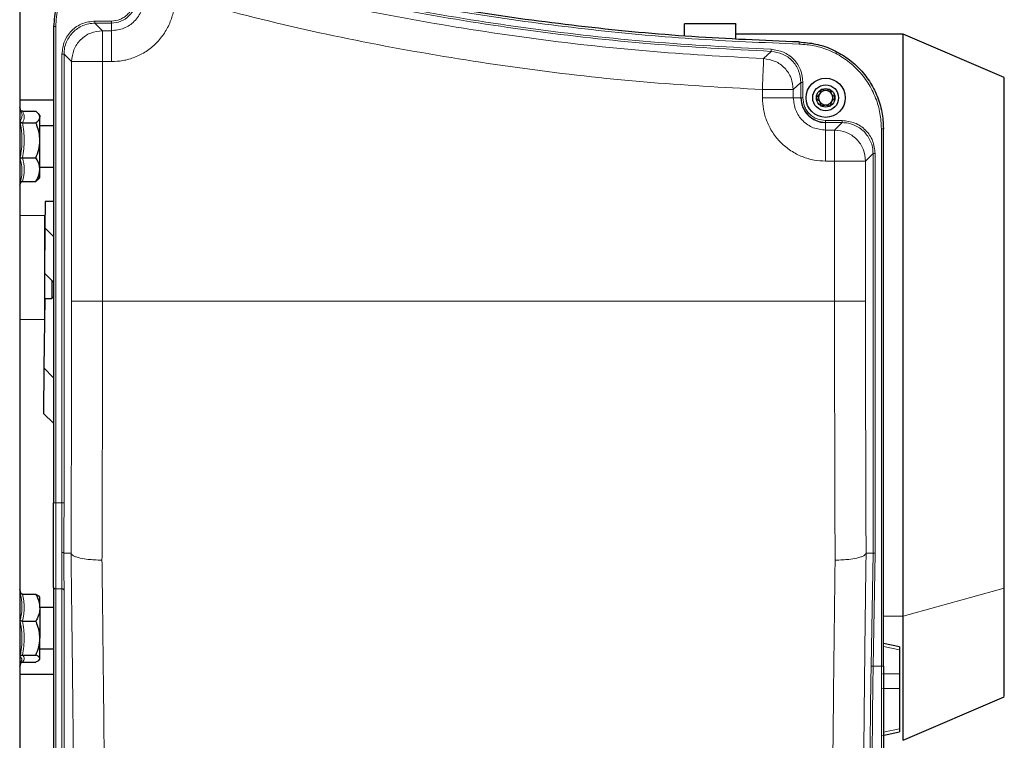
# Model space of a CAD drawing. Units: millimetres. Extents: x 683 to 3134, y 437 to 2636.
# Drawn here: x 1086 to 1325, y 600 to 775 of the extents above; entities that cross this region are included whole.
import ezdxf

# ---------------------------------------------------------------- set-up
doc = ezdxf.new("R2010")
doc.units = ezdxf.units.MM

msp = doc.modelspace()

# ---------------------------------------------------------------- linework, layer by layer
at = {"color": 7, "linetype": 'Continuous', "lineweight": 25}
for p, q in [((1086.35, 799.75), (1086.35, 464.67)), ((1094.58, 773.03), (1094.58, 657.73)), ((1259.85, 773.68), (1247.35, 773.68)), ((1300.35, 771.18), (1259.85, 771.18)), ((1324.86, 760.68), (1300.38, 771.17)), ((1094.58, 755.18), (1086.35, 755.18)), ((1086.73, 752.37), (1086.35, 753.42)), ((1087.07, 752.51), (1090.25, 752.51)), ((1091.25, 751.52), (1090.88, 751.95)), ((1091.25, 751.52), (1091.25, 751.12)), ((1087.07, 749.74), (1090.25, 749.74)), ((1091.25, 745.49), (1091.25, 751.12)), ((1094.58, 749.02), (1091.25, 749.02)), ((1295.58, 618.13), (1295.58, 748.31)), ((1091.25, 738.39), (1091.25, 745.49)), ((1087.07, 741.25), (1090.25, 741.25)), ((1091.25, 739.02), (1094.58, 739.02)), ((1091.25, 736.52), (1091.25, 738.39)), ((1086.35, 734.62), (1086.6, 735.29)), ((1087.07, 735.53), (1090.25, 735.53)), ((1090.88, 736.08), (1091.25, 736.52)), ((1092.5, 730.68), (1092.42, 724.29)), ((1094.58, 730.68), (1092.5, 730.68)), ((1092.35, 727.18), (1086.35, 727.28)), ((1092.35, 727.18), (1092.35, 702.18)), ((1092.42, 724.29), (1092.35, 713.34)), ((1094.58, 722.2), (1092.42, 724.29)), ((1092.41, 722.18), (1092.35, 722.18)), ((1094.58, 711.16), (1092.35, 713.34)), ((1094.15, 711.57), (1094.15, 707.21)), ((1092.42, 707.18), (1092.21, 690.41)), ((1092.35, 707.18), (1094.15, 707.21)), ((1094.15, 707.68), (1094.58, 707.25)), ((1086.35, 702.07), (1092.35, 702.18)), ((1092.21, 690.41), (1092.14, 679.35)), ((1094.58, 688), (1092.21, 690.41)), ((1094.58, 676.97), (1092.14, 679.35)), ((1094.58, 637.22), (1094.58, 468.43)), ((1086.75, 635.65), (1086.35, 636.74)), ((1087.07, 635.55), (1090.25, 635.55)), ((1091.25, 634.84), (1091.1, 635.02)), ((1091.25, 632.3), (1091.25, 634.84)), ((1094.58, 632.34), (1091.25, 632.34)), ((1091.25, 632.3), (1091.25, 624.95)), ((1087.07, 629.05), (1090.25, 629.05)), ((1091.25, 619.99), (1091.25, 624.95)), ((1299.48, 622.85), (1295.58, 623.63)), ((1299.48, 622.85), (1299.48, 622.12)), ((1087.07, 620.84), (1090.25, 620.84)), ((1091.25, 622.34), (1094.58, 622.34)), ((1299.48, 622.12), (1299.48, 616.25)), ((1086.35, 617.94), (1086.82, 619.24)), ((1086.72, 619.28), (1086.73, 619.32)), ((1087.07, 619.14), (1090.25, 619.14)), ((1091.1, 619.66), (1091.25, 619.84)), ((1091.25, 619.84), (1091.25, 619.99)), ((1086.35, 616.18), (1094.58, 616.18)), ((1299.48, 616.25), (1299.48, 612.75)), ((1299.48, 612.75), (1299.48, 602.93)), ((1300.38, 600.19), (1324.86, 610.68)), ((1295.38, 601.38), (1299.48, 602.2)), ((1299.48, 602.93), (1299.48, 602.2))]:
    msp.add_line(p, q, dxfattribs=at)
at = {"color": 7, "linetype": 'Continuous', "lineweight": 18}
for p, q in [((1095.08, 773.03), (1095.08, 657.73)), ((1104.59, 774.36), (1108.58, 774.36)), ((1106.41, 772.04), (1104.59, 773.86)), ((1104.59, 773.86), (1108.58, 773.86)), ((1108.58, 773.86), (1108.58, 772.04)), ((1108.58, 772.04), (1106.41, 772.04)), ((1096.59, 657.73), (1096.59, 766.36)), ((1097.09, 766.36), (1098.91, 764.54)), ((1097.09, 657.73), (1097.09, 766.36)), ((1266.56, 765.27), (1268.37, 767.03)), ((1098.91, 764.54), (1098.91, 706.55)), ((1106.41, 764.54), (1106.41, 706.55)), ((1108.58, 764.54), (1106.41, 764.54)), ((1273.74, 757.78), (1275.57, 759.53)), ((1275.57, 759.53), (1275.57, 755.79)), ((1276.07, 759.53), (1276.07, 755.79)), ((1266.25, 755.79), (1266.25, 757.78)), ((1273.74, 755.79), (1273.74, 757.78)), ((1275.57, 755.79), (1273.74, 755.79)), ((1281.58, 750.28), (1285.57, 750.28)), ((1281.58, 749.78), (1281.58, 747.95)), ((1281.58, 749.78), (1285.57, 749.78)), ((1285.57, 749.78), (1283.75, 747.95)), ((1283.75, 747.95), (1281.58, 747.95)), ((1295.08, 618.13), (1295.08, 748.31)), ((1291.24, 740.45), (1293.07, 742.28)), ((1293.07, 742.28), (1293.07, 645.51)), ((1293.57, 742.28), (1293.57, 645.51)), ((1283.75, 740.45), (1281.58, 740.45)), ((1283.75, 706.55), (1283.75, 740.45)), ((1291.24, 706.55), (1291.24, 740.45)), ((1283.75, 706.55), (1106.41, 706.55)), ((1096.59, 657.73), (1095.08, 657.73)), ((1098.79, 645.51), (1097.04, 645.51)), ((1097.04, 645.51), (1097.04, 645.51)), ((1098.79, 645.51), (1098.79, 645.51)), ((1291.37, 645.51), (1291.37, 645.51)), ((1293.07, 645.51), (1291.37, 645.51)), ((1292.59, 618.14), (1293.07, 645.51)), ((1293.57, 645.51), (1293.07, 645.51)), ((1293.57, 645.51), (1293.09, 618.13)), ((1096.59, 636.87), (1095.08, 636.87)), ((1095.08, 636.87), (1095.08, 468.07)), ((1096.59, 473.89), (1096.59, 636.87)), ((1300.35, 630.22), (1324.85, 637.03)), ((1086.44, 636.01), (1086.62, 635.8)), ((1097.09, 636.53), (1097.09, 473.54)), ((1295.58, 630.22), (1300.35, 630.22)), ((1299.48, 622.12), (1295.58, 622.9)), ((1293.09, 618.13), (1295.08, 618.13)), ((1295.38, 616.25), (1299.48, 616.25)), ((1299.48, 612.75), (1295.38, 612.75)), ((1295.58, 602.15), (1299.48, 602.93))]:
    msp.add_line(p, q, dxfattribs=at)
at = {"color": 7, "linetype": 'Continuous', "lineweight": 25}
for radius in [4.75, 3.13, 2.25]:
    msp.add_circle((1281.58, 755.79), radius, dxfattribs=at)
for radius, start, end in [(1.73, 150.0999, 210.0999), (1.73, 90.0999, 150.0999), (1.73, 30.0999, 90.0999), (1.73, 330.0999, 30.0999), (6, 180, 270), (1.73, 210.0999, 270.0999), (1.73, 270.0999, 330.0999)]:
    msp.add_arc((1281.58, 755.79), radius, start, end, dxfattribs=at)
at = {"color": 7, "linetype": 'Continuous', "lineweight": 18}
for points, knots in [([(1275.17, 768.8), (1266.51, 769.16), (1249.17, 769.87), (1223.25, 772.31), (1197.42, 775.75), (1171.77, 780.31), (1146.33, 785.85), (1129.6, 790.44), (1121.24, 792.73)], [0, 0, 0, 0, 0.166497, 0.333174, 0.5, 0.666823, 0.833501, 1, 1, 1, 1]), ([(1124.25, 790.31), (1133.67, 787.8), (1152.51, 782.78), (1181.19, 776.93), (1210.1, 772.36), (1239.19, 769.08), (1258.66, 768.04), (1268.39, 767.53)], [0, 0, 0, 0, 0.199822, 0.399909, 0.600088, 0.800177, 1, 1, 1, 1]), ([(1101.2, 787.47), (1100.74, 787.05), (1099.09, 785.57), (1097.11, 782.23), (1095.38, 777.76), (1095.18, 774.59), (1095.08, 773.03)], [0, 0, 0, 0, 0.11483, 0.412529, 0.710229, 1, 1, 1, 1]), ([(1266.25, 757.78), (1256.64, 758.31), (1237.42, 759.38), (1208.71, 762.64), (1180.16, 767.14), (1151.84, 772.87), (1133.22, 777.76), (1123.91, 780.2)], [0, 0, 0, 0, 0.1998318, 0.3999138, 0.6000826, 0.800167, 1, 1, 1, 1]), ([(1123.91, 779.87), (1123.86, 778.94), (1123.76, 777.01), (1122.91, 774.15), (1121.49, 771.4), (1119.5, 768.95), (1117.05, 766.96), (1114.3, 765.54), (1111.44, 764.69), (1109.51, 764.59), (1108.58, 764.54)], [0, 0, 0, 0, 0.116516, 0.240011, 0.368641, 0.5, 0.631359, 0.759989, 0.883484, 1, 1, 1, 1]), ([(1108.58, 774.36), (1109.27, 774.44), (1110.34, 774.55), (1111.62, 775.24), (1112.5, 775.95), (1113.21, 776.83), (1113.9, 778.11), (1114.01, 779.18), (1114.09, 779.87)], [0, 0, 0, 0, 0.239457, 0.368361, 0.5, 0.631639, 0.760543, 1, 1, 1, 1]), ([(1104.59, 774.36), (1103.54, 774.24), (1101.44, 774), (1098.8, 772.15), (1096.95, 769.51), (1096.71, 767.41), (1096.59, 766.36)], [0, 0, 0, 0, 0.250011, 0.5, 0.749989, 1, 1, 1, 1]), ([(1104.59, 773.86), (1104.08, 773.83), (1103.07, 773.77), (1101.19, 773.16), (1099.15, 771.8), (1097.79, 769.76), (1097.18, 767.88), (1097.12, 766.87), (1097.09, 766.36)], [0, 0, 0, 0, 0.130413, 0.257402, 0.5, 0.742596, 0.869585, 1, 1, 1, 1]), ([(1275.17, 768.8), (1275.17, 768.88), (1275.18, 769.02), (1275.18, 769.19), (1275.18, 769.29), (1275.18, 769.3), (1275.18, 769.3)], [0, 0, 0, 0, 0.279657, 0.559203, 0.779673, 1, 1, 1, 1]), ([(1295.08, 748.31), (1295.01, 749.54), (1294.88, 752.07), (1293.78, 755.83), (1291.95, 759.45), (1289.38, 762.69), (1286.73, 764.92), (1284.4, 766.35), (1282, 767.5), (1278.92, 768.5), (1276.4, 768.7), (1275.17, 768.8)], [0, 0, 0, 0, 0.116807, 0.240348, 0.368826, 0.499921, 0.631016, 0.695325, 0.759652, 0.883193, 1, 1, 1, 1]), ([(1268.39, 767.53), (1268.39, 767.46), (1268.38, 767.33), (1268.37, 767.17), (1268.37, 767.05), (1268.37, 767.03), (1268.37, 767.03)], [0, 0, 0, 0, 0.249993, 0.499991, 0.749993, 1, 1, 1, 1]), ([(1268.37, 767.03), (1269.32, 766.88), (1271.22, 766.59), (1273.6, 764.85), (1275.25, 762.4), (1275.46, 760.49), (1275.57, 759.53)], [0, 0, 0, 0, 0.249438, 0.499998, 0.750559, 1, 1, 1, 1]), ([(1268.39, 767.53), (1269.4, 767.37), (1271.44, 767.06), (1273.97, 765.2), (1275.73, 762.6), (1275.96, 760.55), (1276.07, 759.53)], [0, 0, 0, 0, 0.250001, 0.500001, 0.750001, 1, 1, 1, 1]), ([(1266.25, 757.78), (1266.28, 758.5), (1266.34, 759.95), (1266.42, 761.95), (1266.5, 763.68), (1266.55, 764.97), (1266.56, 765.17), (1266.56, 765.27)], [0, 0, 0, 0, 0.186655, 0.373615, 0.560291, 0.780216, 1, 1, 1, 1]), ([(1273.74, 757.78), (1273.64, 758.74), (1273.42, 760.65), (1271.78, 763.08), (1269.41, 764.83), (1267.51, 765.12), (1266.56, 765.27)], [0, 0, 0, 0, 0.2498739, 0.4999989, 0.7501239, 1, 1, 1, 1]), ([(1281.58, 740.45), (1280.64, 740.5), (1278.72, 740.61), (1275.86, 741.46), (1273.11, 742.87), (1270.66, 744.87), (1268.67, 747.32), (1267.25, 750.07), (1266.4, 752.93), (1266.3, 754.85), (1266.25, 755.79)], [0, 0, 0, 0, 0.116516, 0.240011, 0.368641, 0.5, 0.631359, 0.759989, 0.883484, 1, 1, 1, 1]), ([(1276.07, 755.79), (1276.14, 755.1), (1276.26, 754.03), (1276.94, 752.75), (1277.66, 751.86), (1278.54, 751.15), (1279.82, 750.47), (1280.89, 750.35), (1281.58, 750.28)], [0, 0, 0, 0, 0.239457, 0.368361, 0.5, 0.631639, 0.760543, 1, 1, 1, 1]), ([(1086.44, 750.06), (1086.51, 750.18), (1086.85, 750.8), (1087.04, 751.57), (1086.75, 752.23), (1086.69, 752.36)], [0, 0, 0, 0, 0.165091, 0.828767, 1, 1, 1, 1]), ([(1087.07, 752.51), (1087.26, 752.05), (1087.66, 751.13), (1087.27, 750.21), (1087.07, 749.74)], [0, 0, 0, 0, 0.4922436, 1, 1, 1, 1]), ([(1086.44, 741.09), (1086.51, 741.48), (1086.86, 743.41), (1087.03, 746.45), (1086.61, 749.04), (1086.44, 750.06)], [0, 0, 0, 0, 0.130523, 0.655233, 1, 1, 1, 1]), ([(1087.07, 749.74), (1087.26, 748.35), (1087.66, 745.52), (1087.27, 742.69), (1087.07, 741.25)], [0, 0, 0, 0, 0.492244, 1, 1, 1, 1]), ([(1285.57, 750.28), (1286.62, 750.16), (1288.72, 749.92), (1291.36, 748.07), (1293.21, 745.43), (1293.45, 743.33), (1293.57, 742.28)], [0, 0, 0, 0, 0.250011, 0.5, 0.749989, 1, 1, 1, 1]), ([(1293.07, 742.28), (1293.04, 742.79), (1292.98, 743.8), (1292.37, 745.68), (1291.01, 747.72), (1288.97, 749.08), (1287.09, 749.69), (1286.08, 749.75), (1285.57, 749.78)], [0, 0, 0, 0, 0.130413, 0.257402, 0.5, 0.742597, 0.869586, 1, 1, 1, 1]), ([(1086.44, 735.05), (1086.51, 735.31), (1086.86, 736.63), (1087.03, 738.69), (1086.61, 740.41), (1086.44, 741.09)], [0, 0, 0, 0, 0.1305234, 0.6552334, 1, 1, 1, 1]), ([(1087.07, 741.25), (1087.26, 740.31), (1087.66, 738.4), (1087.27, 736.49), (1087.07, 735.53)], [0, 0, 0, 0, 0.492244, 1, 1, 1, 1]), ([(1098.91, 706.55), (1098.91, 701.41), (1098.91, 691.15), (1098.88, 675.8), (1098.85, 660.55), (1098.81, 650.52), (1098.79, 645.51)], [0, 0, 0, 0, 0.25, 0.499999, 0.749994, 1, 1, 1, 1]), ([(1106.41, 706.55), (1106.41, 701.29), (1106.41, 690.77), (1106.38, 675.02), (1106.35, 659.33), (1106.31, 649), (1106.29, 643.83)], [0, 0, 0, 0, 0.249135, 0.498847, 0.749135, 1, 1, 1, 1]), ([(1283.87, 643.83), (1283.85, 649), (1283.81, 659.33), (1283.77, 675.02), (1283.75, 690.76), (1283.75, 701.29), (1283.75, 706.55)], [0, 0, 0, 0, 0.250865, 0.501153, 0.750865, 1, 1, 1, 1]), ([(1291.37, 645.51), (1291.35, 650.52), (1291.31, 660.55), (1291.27, 675.8), (1291.25, 691.14), (1291.25, 701.41), (1291.24, 706.55)], [0, 0, 0, 0, 0.250001, 0.500001, 0.749996, 1, 1, 1, 1]), ([(1096.54, 645.71), (1096.56, 647.66), (1096.58, 651.53), (1096.59, 655.68), (1096.59, 657.73)], [0, 0, 0, 0, 0.503812, 1, 1, 1, 1]), ([(1097.04, 645.51), (1097.06, 647.48), (1097.08, 651.42), (1097.09, 655.63), (1097.09, 657.73)], [0, 0, 0, 0, 0.500003, 1, 1, 1, 1]), ([(1096.54, 645.71), (1096.58, 645.71), (1096.66, 645.71), (1096.77, 645.69), (1096.86, 645.67), (1096.95, 645.63), (1097.02, 645.58), (1097.04, 645.53), (1097.04, 645.51)], [0, 0, 0, 0, 0.153791, 0.299802, 0.437351, 0.566587, 0.799695, 1, 1, 1, 1]), ([(1096.59, 636.87), (1096.59, 638.2), (1096.58, 640.86), (1096.56, 644.09), (1096.54, 645.71)], [0, 0, 0, 0, 0.497254, 1, 1, 1, 1]), ([(1097.04, 645.51), (1097.06, 643.87), (1097.08, 640.59), (1097.09, 637.88), (1097.09, 636.53)], [0, 0, 0, 0, 0.5000355, 1, 1, 1, 1]), ([(1106.29, 643.83), (1105.67, 643.84), (1104.53, 643.86), (1102.7, 644.01), (1101.18, 644.25), (1100.04, 644.57), (1099.09, 644.96), (1098.91, 645.29), (1098.79, 645.51)], [0, 0, 0, 0, 0.158607, 0.295254, 0.500162, 0.63119, 0.758448, 1, 1, 1, 1]), ([(1098.79, 645.51), (1098.86, 639.69), (1099.01, 628.06), (1099.21, 611.06), (1099.37, 594.49), (1099.51, 578.46), (1099.61, 563.01), (1099.69, 548.27), (1099.74, 534.2), (1099.74, 525.52), (1099.75, 521.18)], [0, 0, 0, 0, 0.125004, 0.25, 0.375006, 0.5, 0.625005, 0.75, 0.875, 1, 1, 1, 1]), ([(1283.87, 643.83), (1284.48, 643.84), (1285.63, 643.86), (1287.45, 644.01), (1288.98, 644.25), (1290.13, 644.57), (1291.07, 644.96), (1291.25, 645.29), (1291.37, 645.51)], [0, 0, 0, 0, 0.158461, 0.29506, 0.500149, 0.632676, 0.76043, 1, 1, 1, 1]), ([(1290.41, 521.18), (1290.41, 525.52), (1290.42, 534.2), (1290.47, 548.27), (1290.54, 563.01), (1290.65, 578.46), (1290.79, 594.49), (1290.95, 611.06), (1291.14, 628.06), (1291.29, 639.69), (1291.37, 645.51)], [0, 0, 0, 0, 0.125004, 0.25, 0.375, 0.5, 0.625001, 0.75, 0.875, 1, 1, 1, 1]), ([(1106.29, 643.83), (1106.35, 638.97), (1106.47, 629.28), (1106.63, 615.1), (1106.77, 601.29), (1106.9, 587.9), (1107.01, 573.75), (1107.11, 558.97), (1107.19, 543.79), (1107.24, 529.36), (1107.24, 520.46), (1107.25, 516.02)], [0, 0, 0, 0, 0.101615, 0.202425, 0.302428, 0.401625, 0.500017, 0.625617, 0.750813, 0.875608, 1, 1, 1, 1]), ([(1282.91, 516.02), (1282.91, 519.56), (1282.92, 526.64), (1282.95, 537.97), (1283, 549.8), (1283.07, 562.14), (1283.16, 575.9), (1283.29, 591.19), (1283.45, 608.13), (1283.64, 625.69), (1283.79, 637.77), (1283.87, 643.83)], [0, 0, 0, 0, 0.099488, 0.199234, 0.299237, 0.399499, 0.500018, 0.623125, 0.747491, 0.873116, 1, 1, 1, 1]), ([(1086.44, 629.15), (1086.51, 629.44), (1086.86, 630.91), (1087.03, 633.23), (1086.61, 635.22), (1086.44, 636.01)], [0, 0, 0, 0, 0.130523, 0.655233, 1, 1, 1, 1]), ([(1087.07, 635.55), (1087.26, 634.48), (1087.66, 632.32), (1087.27, 630.15), (1087.07, 629.05)], [0, 0, 0, 0, 0.492244, 1, 1, 1, 1]), ([(1086.44, 620.48), (1086.51, 620.85), (1086.86, 622.73), (1087.03, 625.67), (1086.61, 628.16), (1086.44, 629.15)], [0, 0, 0, 0, 0.130523, 0.655233, 1, 1, 1, 1]), ([(1087.07, 629.05), (1087.26, 627.7), (1087.66, 624.97), (1087.27, 622.23), (1087.07, 620.84)], [0, 0, 0, 0, 0.492244, 1, 1, 1, 1]), ([(1086.73, 619.32), (1086.81, 619.51), (1086.98, 619.91), (1086.63, 620.28), (1086.44, 620.48)], [0, 0, 0, 0, 0.470447, 1, 1, 1, 1]), ([(1087.07, 620.84), (1087.26, 620.56), (1087.66, 620), (1087.27, 619.43), (1087.07, 619.14)], [0, 0, 0, 0, 0.492244, 1, 1, 1, 1]), ([(1292.38, 597.98), (1292.38, 599.11), (1292.39, 601.72), (1292.43, 606.6), (1292.5, 612.25), (1292.56, 616.18), (1292.59, 618.14)], [0, 0, 0, 0, 0.2039043, 0.4692695, 0.7346347, 1, 1, 1, 1]), ([(1293.09, 618.13), (1293.07, 616.81), (1293.02, 614.2), (1292.97, 610.4), (1292.92, 606.17), (1292.89, 601.98), (1292.88, 599.44), (1292.88, 598.35)], [0, 0, 0, 0, 0.182579, 0.359984, 0.532215, 0.799805, 1, 1, 1, 1])]:
    msp.add_open_spline(points, degree=3, knots=knots, dxfattribs=at)
at = {"color": 7, "linetype": 'Continuous', "lineweight": 25}
for points in [[(1275.18, 769.3), (1266.52, 769.66), (1249.19, 770.37), (1223.29, 772.81), (1197.5, 776.24), (1171.89, 780.8), (1146.46, 786.34), (1129.74, 790.92), (1121.38, 793.22)], [(1275.18, 769.3), (1276.53, 769.19), (1279.22, 768.96), (1283.08, 767.65), (1286.63, 765.67), (1289.73, 763.04), (1292.28, 759.86), (1294.15, 756.26), (1295.35, 752.36), (1295.5, 749.66), (1295.58, 748.31)]]:
    msp.add_open_spline(points, degree=3, dxfattribs=at)
at = {"color": 7, "linetype": 'Continuous', "lineweight": 18}
for points in [[(1268.37, 767.03), (1258.62, 767.54), (1239.13, 768.58), (1210.03, 771.87), (1181.11, 776.44), (1152.41, 782.29), (1133.55, 787.32), (1124.12, 789.83)], [(1266.56, 765.27), (1257.06, 765.8), (1238.07, 766.86), (1209.7, 770.08), (1181.5, 774.52), (1153.52, 780.18), (1135.12, 785.01), (1125.91, 787.43)], [(1108.58, 772.04), (1109.61, 772.15), (1111.66, 772.39), (1114.25, 774.2), (1116.06, 776.79), (1116.3, 778.84), (1116.41, 779.87)], [(1108.58, 773.86), (1109.37, 773.95), (1110.94, 774.13), (1112.93, 775.52), (1114.32, 777.51), (1114.5, 779.08), (1114.59, 779.87)], [(1095.08, 773.03), (1095.01, 773.03), (1094.88, 773.03), (1094.72, 773.03), (1094.6, 773.03), (1094.59, 773.03), (1094.58, 773.03)], [(1104.59, 773.86), (1104.59, 773.87), (1104.59, 773.89), (1104.59, 774), (1104.59, 774.17), (1104.59, 774.3), (1104.59, 774.36)], [(1108.58, 774.36), (1108.58, 774.3), (1108.58, 774.17), (1108.58, 774), (1108.58, 773.89), (1108.58, 773.87), (1108.58, 773.86)], [(1098.91, 764.54), (1099.03, 765.52), (1099.25, 767.48), (1100.99, 769.96), (1103.47, 771.7), (1105.43, 771.92), (1106.41, 772.04)], [(1106.41, 772.04), (1106.41, 771.91), (1106.41, 771.65), (1106.41, 769.91), (1106.41, 767.45), (1106.41, 765.51), (1106.41, 764.54)], [(1108.58, 764.54), (1108.58, 765.51), (1108.58, 767.45), (1108.58, 769.91), (1108.58, 771.65), (1108.58, 771.91), (1108.58, 772.04)], [(1096.59, 766.36), (1096.65, 766.36), (1096.78, 766.36), (1096.95, 766.36), (1097.06, 766.36), (1097.08, 766.36), (1097.09, 766.36)], [(1106.41, 764.54), (1105.44, 764.54), (1103.5, 764.54), (1101.04, 764.54), (1099.3, 764.54), (1099.04, 764.54), (1098.91, 764.54)], [(1275.57, 759.53), (1275.58, 759.53), (1275.6, 759.53), (1275.71, 759.53), (1275.88, 759.53), (1276.01, 759.53), (1276.07, 759.53)], [(1273.74, 757.78), (1273.62, 757.78), (1273.36, 757.78), (1271.62, 757.78), (1269.16, 757.78), (1267.22, 757.78), (1266.25, 757.78)], [(1266.25, 755.79), (1267.22, 755.79), (1269.16, 755.79), (1271.62, 755.79), (1273.36, 755.79), (1273.62, 755.79), (1273.74, 755.79)], [(1273.74, 755.79), (1273.86, 754.76), (1274.1, 752.71), (1275.91, 750.12), (1278.5, 748.31), (1280.55, 748.07), (1281.58, 747.95)], [(1275.57, 755.79), (1275.66, 755), (1275.84, 753.43), (1277.23, 751.44), (1279.22, 750.05), (1280.79, 749.87), (1281.58, 749.78)], [(1276.07, 755.79), (1276.01, 755.79), (1275.88, 755.79), (1275.71, 755.79), (1275.6, 755.79), (1275.58, 755.79), (1275.57, 755.79)], [(1281.58, 750.28), (1281.58, 750.22), (1281.58, 750.09), (1281.58, 749.92), (1281.58, 749.81), (1281.58, 749.79), (1281.58, 749.78)], [(1285.57, 750.28), (1285.57, 750.22), (1285.57, 750.09), (1285.57, 749.92), (1285.57, 749.81), (1285.57, 749.79), (1285.57, 749.78)], [(1281.58, 747.95), (1281.58, 747.83), (1281.58, 747.57), (1281.58, 745.83), (1281.58, 743.37), (1281.58, 741.43), (1281.58, 740.45)], [(1283.75, 740.45), (1283.75, 741.43), (1283.75, 743.37), (1283.75, 745.83), (1283.75, 747.57), (1283.75, 747.83), (1283.75, 747.95)], [(1291.24, 740.45), (1291.13, 741.44), (1290.91, 743.4), (1289.17, 745.88), (1286.69, 747.61), (1284.73, 747.84), (1283.75, 747.95)], [(1295.58, 748.31), (1295.57, 748.31), (1295.56, 748.31), (1295.44, 748.31), (1295.28, 748.31), (1295.14, 748.31), (1295.08, 748.31)], [(1293.57, 742.28), (1293.51, 742.28), (1293.38, 742.28), (1293.21, 742.28), (1293.1, 742.28), (1293.08, 742.28), (1293.07, 742.28)], [(1291.24, 740.45), (1291.12, 740.45), (1290.86, 740.45), (1289.12, 740.45), (1286.66, 740.45), (1284.72, 740.45), (1283.75, 740.45)], [(1106.41, 706.55), (1105.44, 706.55), (1103.5, 706.55), (1101.04, 706.55), (1099.3, 706.55), (1099.04, 706.55), (1098.91, 706.55)], [(1291.24, 706.55), (1291.12, 706.55), (1290.86, 706.55), (1289.12, 706.55), (1286.66, 706.55), (1284.72, 706.55), (1283.75, 706.55)], [(1094.58, 657.73), (1094.59, 657.73), (1094.6, 657.73), (1094.72, 657.73), (1094.88, 657.73), (1095.01, 657.73), (1095.08, 657.73)], [(1095.08, 657.73), (1095.08, 655.8), (1095.08, 651.94), (1095.08, 646.38), (1095.08, 641.2), (1095.08, 638.31), (1095.08, 636.87)], [(1097.09, 657.73), (1097.08, 657.73), (1097.06, 657.73), (1096.95, 657.73), (1096.78, 657.73), (1096.65, 657.73), (1096.59, 657.73)], [(1095.08, 636.87), (1095.01, 636.88), (1094.88, 636.89), (1094.72, 636.97), (1094.6, 637.09), (1094.59, 637.18), (1094.58, 637.22)], [(1096.59, 636.87), (1096.66, 636.87), (1096.78, 636.86), (1096.95, 636.78), (1097.06, 636.66), (1097.08, 636.57), (1097.09, 636.53)], [(1293.09, 618.13), (1293.03, 618.13), (1292.9, 618.13), (1292.73, 618.14), (1292.62, 618.14), (1292.6, 618.14), (1292.59, 618.14)], [(1295.08, 618.13), (1295.14, 618.13), (1295.28, 618.13), (1295.44, 618.13), (1295.56, 618.13), (1295.57, 618.13), (1295.58, 618.13)], [(1295.08, 597.27), (1295.08, 598.71), (1295.08, 601.6), (1295.08, 606.78), (1295.08, 612.34), (1295.08, 616.2), (1295.08, 618.13)]]:
    msp.add_open_spline(points, degree=3, dxfattribs=at)
at = {"color": 7, "linetype": 'Continuous', "lineweight": 25}
for points, knots in [([(1101.2, 788.15), (1100.59, 787.6), (1098.77, 785.98), (1096.66, 782.46), (1094.9, 777.9), (1094.69, 774.65), (1094.58, 773.03)], [0, 0, 0, 0, 0.143705, 0.429137, 0.714568, 1, 1, 1, 1]), ([(1247.35, 770.76), (1247.35, 771.08), (1247.35, 772.17), (1247.35, 773.14), (1247.35, 773.76), (1247.35, 773.64), (1247.35, 773.61)], [0, 0, 0, 0, 0.152925, 0.539925, 0.926925, 1, 1, 1, 1]), ([(1259.85, 770.07), (1259.85, 770.63), (1259.85, 772), (1259.85, 773.15), (1259.85, 773.76), (1259.85, 773.64), (1259.85, 773.61)], [0, 0, 0, 0, 0.243783, 0.589273, 0.934763, 1, 1, 1, 1]), ([(1300.35, 630.22), (1300.35, 632.4), (1300.35, 636.77), (1300.35, 643.92), (1300.35, 651.44), (1300.35, 659.31), (1300.35, 667.42), (1300.35, 675.71), (1300.35, 684.09), (1300.35, 692.49), (1300.35, 700.83), (1300.35, 709.01), (1300.35, 716.98), (1300.35, 724.64), (1300.35, 731.93), (1300.35, 738.77), (1300.35, 745.1), (1300.35, 750.86), (1300.35, 755.99), (1300.35, 760.44), (1300.35, 764.18), (1300.35, 767.15), (1300.35, 769.36), (1300.35, 770.69), (1300.35, 771.26), (1300.35, 771.14), (1300.35, 771.12)], [0, 0, 0, 0, 0.043124, 0.086248, 0.129372, 0.172497, 0.215621, 0.258745, 0.301869, 0.344993, 0.388117, 0.431242, 0.474366, 0.51749, 0.560614, 0.603738, 0.646862, 0.689987, 0.733111, 0.776235, 0.819359, 0.862483, 0.905607, 0.948731, 0.991856, 1, 1, 1, 1]), ([(1324.85, 637.03), (1324.85, 639.6), (1324.85, 644.75), (1324.85, 653.38), (1324.85, 662.51), (1324.85, 672.05), (1324.85, 681.82), (1324.85, 691.66), (1324.85, 701.4), (1324.85, 710.86), (1324.85, 719.9), (1324.85, 728.35), (1324.85, 736.07), (1324.85, 742.93), (1324.85, 748.81), (1324.85, 753.6), (1324.85, 757.25), (1324.85, 759.6), (1324.85, 760.7), (1324.85, 760.57), (1324.85, 760.53)], [0, 0, 0, 0, 0.057499, 0.114998, 0.172497, 0.229996, 0.287495, 0.344994, 0.402493, 0.459992, 0.517491, 0.574991, 0.63249, 0.689989, 0.747488, 0.804987, 0.862486, 0.919985, 0.977484, 1, 1, 1, 1]), ([(1280.45, 757.74), (1280.43, 757.72), (1280.38, 757.67), (1280.24, 757.3), (1280.23, 756.57), (1279.59, 756.19), (1279.35, 755.88), (1279.33, 755.81), (1279.33, 755.78)], [0, 0, 0, 0, 0.039112, 0.086197, 0.5, 0.913803, 0.960888, 1, 1, 1, 1]), ([(1282.7, 757.74), (1282.68, 757.75), (1282.63, 757.77), (1282.54, 757.76), (1282.38, 757.73), (1282.02, 757.59), (1281.44, 757.45), (1280.96, 757.66), (1280.68, 757.75), (1280.57, 757.76), (1280.49, 757.76), (1280.46, 757.74), (1280.45, 757.74)], [0, 0, 0, 0, 0.032546, 0.070246, 0.114714, 0.242519, 0.57323, 0.843345, 0.901427, 0.950313, 0.990543, 1, 1, 1, 1]), ([(1283.83, 755.79), (1283.83, 755.8), (1283.83, 755.84), (1283.79, 755.92), (1283.69, 756.03), (1283.47, 756.22), (1283.07, 756.55), (1282.91, 757.1), (1282.85, 757.5), (1282.77, 757.68), (1282.72, 757.72), (1282.7, 757.74)], [0, 0, 0, 0, 0.009459, 0.052731, 0.106051, 0.209828, 0.426854, 0.757645, 0.914764, 0.961274, 1, 1, 1, 1]), ([(1279.33, 755.78), (1279.33, 755.78), (1279.33, 755.74), (1279.37, 755.66), (1279.47, 755.54), (1279.69, 755.35), (1280.08, 755.03), (1280.25, 754.48), (1280.31, 754.08), (1280.38, 753.9), (1280.43, 753.86), (1280.46, 753.84)], [0, 0, 0, 0, 0.009459, 0.052731, 0.106051, 0.209828, 0.426854, 0.757645, 0.914764, 0.961274, 1, 1, 1, 1]), ([(1280.46, 753.84), (1280.48, 753.83), (1280.53, 753.81), (1280.62, 753.82), (1280.78, 753.85), (1281.14, 753.99), (1281.72, 754.12), (1282.2, 753.91), (1282.48, 753.83), (1282.59, 753.81), (1282.67, 753.82), (1282.7, 753.84), (1282.71, 753.84)], [0, 0, 0, 0, 0.032546, 0.070246, 0.114714, 0.242519, 0.57323, 0.843345, 0.901427, 0.950313, 0.990543, 1, 1, 1, 1]), ([(1282.71, 753.84), (1282.73, 753.86), (1282.78, 753.91), (1282.92, 754.27), (1282.93, 755.01), (1283.56, 755.39), (1283.81, 755.7), (1283.82, 755.76), (1283.83, 755.79)], [0, 0, 0, 0, 0.039112, 0.086197, 0.5, 0.913803, 0.960888, 1, 1, 1, 1]), ([(1087.07, 752.51), (1087, 752.51), (1086.87, 752.53), (1086.71, 752.62), (1086.63, 752.7), (1086.6, 752.74)], [0, 0, 0, 0, 0.364963, 0.728429, 1, 1, 1, 1]), ([(1091.25, 751.12), (1091.21, 751.32), (1091.14, 751.71), (1090.69, 752.17), (1090.35, 752.43), (1090.25, 752.51)], [0, 0, 0, 0, 0.406293, 0.827272, 1, 1, 1, 1]), ([(1086.44, 750.06), (1086.45, 750.06), (1086.47, 750.01), (1086.54, 749.93), (1086.69, 749.82), (1086.87, 749.75), (1087, 749.74), (1087.07, 749.74)], [0, 0, 0, 0, 0.006127, 0.267769, 0.528744, 0.763887, 1, 1, 1, 1]), ([(1090.25, 749.74), (1090.52, 749.96), (1091.05, 750.39), (1091.25, 750.87), (1091.25, 751.12), (1091.25, 751.12)], [0, 0, 0, 0, 0.48434, 0.986324, 1, 1, 1, 1]), ([(1091.25, 745.49), (1091.21, 746.09), (1091.14, 747.3), (1090.69, 748.71), (1090.35, 749.51), (1090.25, 749.74)], [0, 0, 0, 0, 0.406293, 0.827272, 1, 1, 1, 1]), ([(1090.25, 741.25), (1090.52, 741.91), (1091.05, 743.25), (1091.25, 744.72), (1091.25, 745.47), (1091.25, 745.49)], [0, 0, 0, 0, 0.48434, 0.986324, 1, 1, 1, 1]), ([(1086.44, 741.09), (1086.45, 741.09), (1086.47, 741.12), (1086.54, 741.16), (1086.69, 741.21), (1086.87, 741.24), (1087, 741.25), (1087.07, 741.25)], [0, 0, 0, 0, 0.006127, 0.267769, 0.528744, 0.763887, 1, 1, 1, 1]), ([(1091.25, 738.39), (1091.25, 738.45), (1091.24, 739.25), (1090.89, 740.23), (1090.36, 741.08), (1090.25, 741.25)], [0, 0, 0, 0, 0.066695, 0.814098, 1, 1, 1, 1]), ([(1090.25, 735.53), (1090.41, 735.77), (1090.98, 736.68), (1091.14, 737.66), (1091.25, 738.39)], [0, 0, 0, 0, 0.26613, 1, 1, 1, 1]), ([(1086.44, 735.05), (1086.45, 735.05), (1086.47, 735.12), (1086.54, 735.25), (1086.69, 735.4), (1086.87, 735.5), (1087, 735.52), (1087.07, 735.53)], [0, 0, 0, 0, 0.006127, 0.267769, 0.528744, 0.763887, 1, 1, 1, 1]), ([(1090.86, 736.1), (1090.76, 735.98), (1090.6, 735.79), (1090.35, 735.6), (1090.25, 735.53)], [0, 0, 0, 0, 0.594412, 1, 1, 1, 1]), ([(1094.58, 637.22), (1094.58, 638.63), (1094.58, 641.46), (1094.58, 646.57), (1094.58, 652.05), (1094.58, 655.85), (1094.58, 657.73)], [0, 0, 0, 0, 0.247575, 0.5, 0.752425, 1, 1, 1, 1]), ([(1324.85, 610.83), (1324.85, 610.82), (1324.85, 610.78), (1324.85, 612.16), (1324.85, 614.8), (1324.85, 618.7), (1324.85, 623.75), (1324.85, 629.8), (1324.85, 634.62), (1324.85, 637.03)], [0, 0, 0, 0, 0.092066, 0.243388, 0.394711, 0.546033, 0.697355, 0.848678, 1, 1, 1, 1]), ([(1087.07, 635.55), (1087, 635.56), (1086.87, 635.57), (1086.69, 635.67), (1086.54, 635.82), (1086.47, 635.94), (1086.45, 636.01), (1086.44, 636.01)], [0, 0, 0, 0, 0.2361125, 0.4712563, 0.7322305, 0.9938734, 1, 1, 1, 1]), ([(1090.25, 635.55), (1090.41, 635.27), (1090.98, 634.24), (1091.14, 633.12), (1091.25, 632.3)], [0, 0, 0, 0, 0.26613, 1, 1, 1, 1]), ([(1090.25, 635.55), (1090.54, 635.42), (1090.93, 635.24), (1091.03, 635.04), (1091.06, 634.99)], [0, 0, 0, 0, 0.734745, 1, 1, 1, 1]), ([(1091.25, 632.3), (1091.25, 632.23), (1091.24, 631.32), (1090.89, 630.2), (1090.36, 629.24), (1090.25, 629.05)], [0, 0, 0, 0, 0.0666948, 0.8140978, 1, 1, 1, 1]), ([(1300.35, 600.24), (1300.35, 600.27), (1300.35, 600.33), (1300.35, 601.41), (1300.35, 603.28), (1300.35, 605.97), (1300.35, 609.42), (1300.35, 613.6), (1300.35, 618.49), (1300.35, 623.99), (1300.35, 628.14), (1300.35, 630.22)], [0, 0, 0, 0, 0.092059, 0.205551, 0.319044, 0.432537, 0.546029, 0.659522, 0.773015, 0.886507, 1, 1, 1, 1]), ([(1087.07, 629.05), (1087, 629.05), (1086.87, 629.06), (1086.69, 629.08), (1086.54, 629.11), (1086.47, 629.13), (1086.45, 629.15), (1086.44, 629.15)], [0, 0, 0, 0, 0.236113, 0.471256, 0.732231, 0.993873, 1, 1, 1, 1]), ([(1091.25, 624.95), (1091.21, 625.52), (1091.14, 626.69), (1090.69, 628.05), (1090.35, 628.83), (1090.25, 629.05)], [0, 0, 0, 0, 0.406293, 0.827272, 1, 1, 1, 1]), ([(1090.25, 620.84), (1090.52, 621.48), (1091.05, 622.78), (1091.25, 624.2), (1091.25, 624.93), (1091.25, 624.95)], [0, 0, 0, 0, 0.48434, 0.986324, 1, 1, 1, 1]), ([(1086.44, 620.48), (1086.45, 620.48), (1086.47, 620.53), (1086.54, 620.63), (1086.69, 620.75), (1086.87, 620.83), (1087, 620.84), (1087.07, 620.84)], [0, 0, 0, 0, 0.0061266, 0.2677695, 0.5287437, 0.7638875, 1, 1, 1, 1]), ([(1091.25, 619.99), (1091.21, 620.11), (1091.14, 620.35), (1090.69, 620.64), (1090.35, 620.8), (1090.25, 620.84)], [0, 0, 0, 0, 0.406293, 0.827272, 1, 1, 1, 1]), ([(1086.75, 619.04), (1086.79, 619.06), (1086.89, 619.12), (1087, 619.13), (1087.07, 619.14)], [0, 0, 0, 0, 0.415184, 1, 1, 1, 1]), ([(1090.25, 619.14), (1090.52, 619.27), (1091.05, 619.54), (1091.25, 619.84), (1091.25, 619.99), (1091.25, 619.99)], [0, 0, 0, 0, 0.48434, 0.986324, 1, 1, 1, 1]), ([(1295.58, 618.13), (1295.58, 616.25), (1295.58, 612.45), (1295.58, 606.97), (1295.58, 601.86), (1295.58, 599.03), (1295.58, 597.63)], [0, 0, 0, 0, 0.247575, 0.5, 0.752425, 1, 1, 1, 1])]:
    msp.add_open_spline(points, degree=3, knots=knots, dxfattribs=at)

doc.saveas('drawing.dxf')
